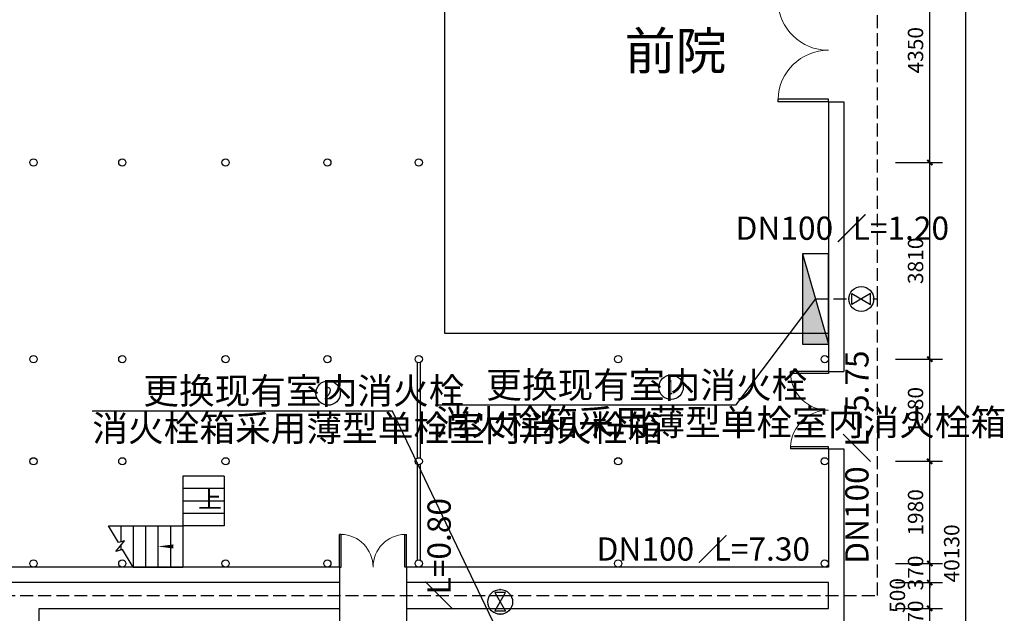
# Model space of a CAD drawing. Units: millimetres. Extents: x -447491 to 29365465, y -10279710 to 28025236.
# Drawn here: x 1551605 to 1570668, y 359590 to 371093 of the extents above; entities that cross this region are included whole.
import ezdxf
from ezdxf.enums import TextEntityAlignment as Align

# ---------------------------------------------------------------- set-up
doc = ezdxf.new("R2010")
doc.units = ezdxf.units.MM
doc.header["$LTSCALE"] = 1000
doc.linetypes.add('DASH', pattern=[0.35, 0.25, -0.1])
for name, color, linetype in [('DIM_消防', 6, 'Continuous'), ('EQUIP_消火栓', 7, 'Continuous'), ('PIPE-消防', 1, 'DASH'), ('TEL_DIM', 3, 'Continuous'), ('TEL_SYMB', 3, 'Continuous'), ('TEXT_消防', 7, 'Continuous'), ('TWT_TEXT', 7, 'Continuous'), ('VALVE_消防', 7, 'Continuous')]:
    doc.layers.add(name, color=color, linetype=linetype)
doc.layers.add('TEL_TEXT', color=7, linetype='Continuous', lineweight=25)
doc.styles.add('_TCH_DIM', font='SIMPLEX', dxfattribs={"bigfont": 'GBCBIG'})
doc.styles.add('_TCH_DIM_T3', font='SIMPLEX', dxfattribs={"width": 0.705882, "bigfont": 'GBCBIG'})
doc.styles.get("Standard").update_dxf_attribs({"font": 'txt', "bigfont": 'gbcbig.shx'})
doc.dimstyles.new('_TCH_ARCH&&100', dxfattribs={"dimtxt": 297.5, "dimasz": 100, "dimexe": 250, "dimexo": 300, "dimgap": 126.25, "dimtad": 1, "dimdec": 0, "dimzin": 0, "dimdsep": 46, "dimtxsty": '_TCH_DIM_T3', "dimblk": 'ARCHTICK', "dimcen": 0.09, "dimclrt": 7, "dimazin": 2, "dimtfac": 1, "dimtdec": 0, "dimtix": 1, "dimtmove": 2, "dimatfit": 3, "dimfxl": 0, "dimtolj": 1, "dimtzin": 0, "dimarcsym": 0})

# ---------------------------------------------------------------- blocks, each defined once
blk = doc.blocks.new('_ArchTick')
at = {"color": 0, "linetype": 'ByBlock', "const_width": 0.4}
blk.add_lwpolyline([(-0.5, -0.5), (0.5, 0.5)], dxfattribs=at)
blk = doc.blocks.new('*D406')
at = {"layer": 'Defpoints', "color": 0, "transparency": 16777216}
for p in [(-111486, 447971), (-109823, 447971), (-111486, 407841)]:
    blk.add_point(p, dxfattribs=at)
at = {"layer": 'TEL_DIM', "color": 0, "lineweight": -2, "transparency": 16777216}
for p, q in [((-111186, 447971), (-109573, 447971)), ((-109823, 407841), (-109823, 447971)), ((-111186, 407841), (-109573, 407841))]:
    blk.add_line(p, q, dxfattribs=at)
at = {"layer": 'TEL_DIM', "color": 0, "lineweight": -2, "transparency": 16777216, "xscale": 100, "yscale": 100, "zscale": 100}
for p, rotation in [((-109823, 447971), 90), ((-109823, 407841), 270)]:
    blk.add_blockref('_ArchTick', p, dxfattribs=dict(at, rotation=rotation))
at = {"layer": 'TEL_DIM', "color": 7, "transparency": 16777216, "insert": (-110098, 427906), "char_height": 297.5, "attachment_point": 5, "rotation": 90, "style": '_TCH_DIM_T3'}
blk.add_mtext('\\A1;40130', dxfattribs=at)
blk = doc.blocks.new('*D460')
at = {"layer": 'Defpoints', "color": 0, "transparency": 16777216}
for p in [(-111486, 426841), (-110523, 426841), (-111486, 426471)]:
    blk.add_point(p, dxfattribs=at)
at = {"layer": 'TEL_DIM', "color": 0, "lineweight": -2, "transparency": 16777216}
for p, q in [((-111186, 426841), (-110273, 426841)), ((-110523, 426841), (-110523, 426941)), ((-110523, 426471), (-110523, 426841)), ((-111186, 426471), (-110273, 426471)), ((-110523, 426471), (-110523, 426371))]:
    blk.add_line(p, q, dxfattribs=at)
at = {"layer": 'TEL_DIM', "color": 0, "lineweight": -2, "transparency": 16777216, "xscale": 100, "yscale": 100, "zscale": 100}
for p, rotation in [((-110523, 426841), 270), ((-110523, 426471), 90)]:
    blk.add_blockref('_ArchTick', p, dxfattribs=dict(at, rotation=rotation))
at = {"layer": 'TEL_DIM', "color": 7, "transparency": 16777216, "insert": (-110798, 426656), "char_height": 297.5, "attachment_point": 5, "rotation": 90, "style": '_TCH_DIM_T3'}
blk.add_mtext('\\A1;370', dxfattribs=at)
blk = doc.blocks.new('*D461')
at = {"layer": 'Defpoints', "color": 0, "transparency": 16777216}
for p in [(-111486, 427341), (-110523, 427341), (-111486, 426841)]:
    blk.add_point(p, dxfattribs=at)
at = {"layer": 'TEL_DIM', "color": 0, "lineweight": -2, "transparency": 16777216}
for p, q in [((-111186, 427341), (-110273, 427341)), ((-110523, 426841), (-110523, 427341)), ((-111186, 426841), (-110273, 426841))]:
    blk.add_line(p, q, dxfattribs=at)
at = {"layer": 'TEL_DIM', "color": 0, "lineweight": -2, "transparency": 16777216, "xscale": 100, "yscale": 100, "zscale": 100}
for p, rotation in [((-110523, 427341), 90), ((-110523, 426841), 270)]:
    blk.add_blockref('_ArchTick', p, dxfattribs=dict(at, rotation=rotation))
at = {"layer": 'TEL_DIM', "color": 7, "transparency": 16777216, "insert": (-111148, 427091), "char_height": 297.5, "attachment_point": 5, "rotation": 90, "style": '_TCH_DIM_T3'}
blk.add_mtext('\\A1;500', dxfattribs=at)
blk = doc.blocks.new('*D462')
at = {"layer": 'Defpoints', "color": 0, "transparency": 16777216}
for p in [(-111486, 427711), (-110523, 427711), (-111486, 427341)]:
    blk.add_point(p, dxfattribs=at)
at = {"layer": 'TEL_DIM', "color": 0, "lineweight": -2, "transparency": 16777216}
for p, q in [((-110523, 427711), (-110523, 427811)), ((-111186, 427711), (-110273, 427711)), ((-110523, 427341), (-110523, 427711)), ((-111186, 427341), (-110273, 427341)), ((-110523, 427341), (-110523, 427241))]:
    blk.add_line(p, q, dxfattribs=at)
at = {"layer": 'TEL_DIM', "color": 0, "lineweight": -2, "transparency": 16777216, "xscale": 100, "yscale": 100, "zscale": 100}
for p, rotation in [((-110523, 427711), 270), ((-110523, 427341), 90)]:
    blk.add_blockref('_ArchTick', p, dxfattribs=dict(at, rotation=rotation))
at = {"layer": 'TEL_DIM', "color": 7, "transparency": 16777216, "insert": (-110798, 427526), "char_height": 297.5, "attachment_point": 5, "rotation": 90, "style": '_TCH_DIM_T3'}
blk.add_mtext('\\A1;370', dxfattribs=at)
blk = doc.blocks.new('*D463')
at = {"layer": 'Defpoints', "color": 0, "transparency": 16777216}
for p in [(-111486, 429691), (-110523, 429691), (-111486, 427711)]:
    blk.add_point(p, dxfattribs=at)
at = {"layer": 'TEL_DIM', "color": 0, "lineweight": -2, "transparency": 16777216}
for p, q in [((-111186, 429691), (-110273, 429691)), ((-110523, 427711), (-110523, 429691)), ((-111186, 427711), (-110273, 427711))]:
    blk.add_line(p, q, dxfattribs=at)
at = {"layer": 'TEL_DIM', "color": 0, "lineweight": -2, "transparency": 16777216, "xscale": 100, "yscale": 100, "zscale": 100}
for p, rotation in [((-110523, 429691), 90), ((-110523, 427711), 270)]:
    blk.add_blockref('_ArchTick', p, dxfattribs=dict(at, rotation=rotation))
at = {"layer": 'TEL_DIM', "color": 7, "transparency": 16777216, "insert": (-110798, 428701), "char_height": 297.5, "attachment_point": 5, "rotation": 90, "style": '_TCH_DIM_T3'}
blk.add_mtext('\\A1;1980', dxfattribs=at)
blk = doc.blocks.new('*D464')
at = {"layer": 'Defpoints', "color": 0, "transparency": 16777216}
for p in [(-111486, 431671), (-110523, 431671), (-111486, 429691)]:
    blk.add_point(p, dxfattribs=at)
at = {"layer": 'TEL_DIM', "color": 0, "lineweight": -2, "transparency": 16777216}
for p, q in [((-111186, 431671), (-110273, 431671)), ((-110523, 429691), (-110523, 431671)), ((-111186, 429691), (-110273, 429691))]:
    blk.add_line(p, q, dxfattribs=at)
at = {"layer": 'TEL_DIM', "color": 0, "lineweight": -2, "transparency": 16777216, "xscale": 100, "yscale": 100, "zscale": 100}
for p, rotation in [((-110523, 431671), 90), ((-110523, 429691), 270)]:
    blk.add_blockref('_ArchTick', p, dxfattribs=dict(at, rotation=rotation))
at = {"layer": 'TEL_DIM', "color": 7, "transparency": 16777216, "insert": (-110798, 430681), "char_height": 297.5, "attachment_point": 5, "rotation": 90, "style": '_TCH_DIM_T3'}
blk.add_mtext('\\A1;1980', dxfattribs=at)
blk = doc.blocks.new('*D465')
at = {"layer": 'Defpoints', "color": 0, "transparency": 16777216}
for p in [(-111486, 435481), (-110523, 435481), (-111486, 431671)]:
    blk.add_point(p, dxfattribs=at)
at = {"layer": 'TEL_DIM', "color": 0, "lineweight": -2, "transparency": 16777216}
for p, q in [((-111186, 435481), (-110273, 435481)), ((-110523, 431671), (-110523, 435481)), ((-111186, 431671), (-110273, 431671))]:
    blk.add_line(p, q, dxfattribs=at)
at = {"layer": 'TEL_DIM', "color": 0, "lineweight": -2, "transparency": 16777216, "xscale": 100, "yscale": 100, "zscale": 100}
for p, rotation in [((-110523, 435481), 90), ((-110523, 431671), 270)]:
    blk.add_blockref('_ArchTick', p, dxfattribs=dict(at, rotation=rotation))
at = {"layer": 'TEL_DIM', "color": 7, "transparency": 16777216, "insert": (-110798, 433576), "char_height": 297.5, "attachment_point": 5, "rotation": 90, "style": '_TCH_DIM_T3'}
blk.add_mtext('\\A1;3810', dxfattribs=at)
blk = doc.blocks.new('*D466')
at = {"layer": 'Defpoints', "color": 0, "transparency": 16777216}
for p in [(-111486, 439831), (-110523, 439831), (-111486, 435481)]:
    blk.add_point(p, dxfattribs=at)
at = {"layer": 'TEL_DIM', "color": 0, "lineweight": -2, "transparency": 16777216}
for p, q in [((-111186, 439831), (-110273, 439831)), ((-110523, 435481), (-110523, 439831)), ((-111186, 435481), (-110273, 435481))]:
    blk.add_line(p, q, dxfattribs=at)
at = {"layer": 'TEL_DIM', "color": 0, "lineweight": -2, "transparency": 16777216, "xscale": 100, "yscale": 100, "zscale": 100}
for p, rotation in [((-110523, 439831), 90), ((-110523, 435481), 270)]:
    blk.add_blockref('_ArchTick', p, dxfattribs=dict(at, rotation=rotation))
at = {"layer": 'TEL_DIM', "color": 7, "transparency": 16777216, "insert": (-110798, 437656), "char_height": 297.5, "attachment_point": 5, "rotation": 90, "style": '_TCH_DIM_T3'}
blk.add_mtext('\\A1;4350', dxfattribs=at)
blk = doc.blocks.new('$DorLib2D$00000002')
for p, q in [((-0.5, 0), (-0.5, 0.4875)), ((-0.475, 0.4875), (-0.5, 0.4875)), ((-0.475, 0), (-0.475, 0.4875)), ((0.475, 0), (0.475, 0.4875)), ((0.475, 0.4875), (0.5, 0.4875)), ((0.5, 0), (0.5, 0.4875)), ((-0.5, 0), (-0.475, 0)), ((0.5, 0), (0.475, 0))]:
    blk.add_line(p, q)
at = {"lineweight": 13}
for centre, start, end in [((-0.4875, 0), 0, 88.53072), ((0.4875, 0), 91.46928, 180)]:
    blk.add_arc(centre, 0.4875, start, end, dxfattribs=at)
blk = doc.blocks.new('*D873')
at = {"layer": 'Defpoints', "color": 0, "transparency": 16777216}
for p in [(-111486, 447971), (-109823, 447971), (-111486, 407841)]:
    blk.add_point(p, dxfattribs=at)
at = {"layer": 'TEL_DIM', "color": 0, "lineweight": -2, "transparency": 16777216}
for p, q in [((-111186, 447971), (-109573, 447971)), ((-109823, 407841), (-109823, 447971)), ((-111186, 407841), (-109573, 407841))]:
    blk.add_line(p, q, dxfattribs=at)
at = {"layer": 'TEL_DIM', "color": 0, "lineweight": -2, "transparency": 16777216, "xscale": 100, "yscale": 100, "zscale": 100}
for p, rotation in [((-109823, 447971), 90), ((-109823, 407841), 270)]:
    blk.add_blockref('_ArchTick', p, dxfattribs=dict(at, rotation=rotation))
at = {"layer": 'TEL_DIM', "color": 7, "transparency": 16777216, "insert": (-110098, 427906), "char_height": 297.5, "attachment_point": 5, "rotation": 90, "style": '_TCH_DIM_T3'}
blk.add_mtext('\\A1;40130', dxfattribs=at)
blk = doc.blocks.new('*D927')
at = {"layer": 'Defpoints', "color": 0, "transparency": 16777216}
for p in [(-111486, 426841), (-110523, 426841), (-111486, 426471)]:
    blk.add_point(p, dxfattribs=at)
at = {"layer": 'TEL_DIM', "color": 0, "lineweight": -2, "transparency": 16777216}
for p, q in [((-111186, 426841), (-110273, 426841)), ((-110523, 426841), (-110523, 426941)), ((-110523, 426471), (-110523, 426841)), ((-111186, 426471), (-110273, 426471)), ((-110523, 426471), (-110523, 426371))]:
    blk.add_line(p, q, dxfattribs=at)
at = {"layer": 'TEL_DIM', "color": 0, "lineweight": -2, "transparency": 16777216, "xscale": 100, "yscale": 100, "zscale": 100}
for p, rotation in [((-110523, 426841), 270), ((-110523, 426471), 90)]:
    blk.add_blockref('_ArchTick', p, dxfattribs=dict(at, rotation=rotation))
at = {"layer": 'TEL_DIM', "color": 7, "transparency": 16777216, "insert": (-110798, 426656), "char_height": 297.5, "attachment_point": 5, "rotation": 90, "style": '_TCH_DIM_T3'}
blk.add_mtext('\\A1;370', dxfattribs=at)
blk = doc.blocks.new('*D928')
at = {"layer": 'Defpoints', "color": 0, "transparency": 16777216}
for p in [(-111486, 427341), (-110523, 427341), (-111486, 426841)]:
    blk.add_point(p, dxfattribs=at)
at = {"layer": 'TEL_DIM', "color": 0, "lineweight": -2, "transparency": 16777216}
for p, q in [((-111186, 427341), (-110273, 427341)), ((-110523, 426841), (-110523, 427341)), ((-111186, 426841), (-110273, 426841))]:
    blk.add_line(p, q, dxfattribs=at)
at = {"layer": 'TEL_DIM', "color": 0, "lineweight": -2, "transparency": 16777216, "xscale": 100, "yscale": 100, "zscale": 100}
for p, rotation in [((-110523, 427341), 90), ((-110523, 426841), 270)]:
    blk.add_blockref('_ArchTick', p, dxfattribs=dict(at, rotation=rotation))
at = {"layer": 'TEL_DIM', "color": 7, "transparency": 16777216, "insert": (-111148, 427091), "char_height": 297.5, "attachment_point": 5, "rotation": 90, "style": '_TCH_DIM_T3'}
blk.add_mtext('\\A1;500', dxfattribs=at)
blk = doc.blocks.new('*D929')
at = {"layer": 'Defpoints', "color": 0, "transparency": 16777216}
for p in [(-111486, 427711), (-110523, 427711), (-111486, 427341)]:
    blk.add_point(p, dxfattribs=at)
at = {"layer": 'TEL_DIM', "color": 0, "lineweight": -2, "transparency": 16777216}
for p, q in [((-110523, 427711), (-110523, 427811)), ((-111186, 427711), (-110273, 427711)), ((-110523, 427341), (-110523, 427711)), ((-111186, 427341), (-110273, 427341)), ((-110523, 427341), (-110523, 427241))]:
    blk.add_line(p, q, dxfattribs=at)
at = {"layer": 'TEL_DIM', "color": 0, "lineweight": -2, "transparency": 16777216, "xscale": 100, "yscale": 100, "zscale": 100}
for p, rotation in [((-110523, 427711), 270), ((-110523, 427341), 90)]:
    blk.add_blockref('_ArchTick', p, dxfattribs=dict(at, rotation=rotation))
at = {"layer": 'TEL_DIM', "color": 7, "transparency": 16777216, "insert": (-110798, 427526), "char_height": 297.5, "attachment_point": 5, "rotation": 90, "style": '_TCH_DIM_T3'}
blk.add_mtext('\\A1;370', dxfattribs=at)
blk = doc.blocks.new('*D930')
at = {"layer": 'Defpoints', "color": 0, "transparency": 16777216}
for p in [(-111486, 429691), (-110523, 429691), (-111486, 427711)]:
    blk.add_point(p, dxfattribs=at)
at = {"layer": 'TEL_DIM', "color": 0, "lineweight": -2, "transparency": 16777216}
for p, q in [((-111186, 429691), (-110273, 429691)), ((-110523, 427711), (-110523, 429691)), ((-111186, 427711), (-110273, 427711))]:
    blk.add_line(p, q, dxfattribs=at)
at = {"layer": 'TEL_DIM', "color": 0, "lineweight": -2, "transparency": 16777216, "xscale": 100, "yscale": 100, "zscale": 100}
for p, rotation in [((-110523, 429691), 90), ((-110523, 427711), 270)]:
    blk.add_blockref('_ArchTick', p, dxfattribs=dict(at, rotation=rotation))
at = {"layer": 'TEL_DIM', "color": 7, "transparency": 16777216, "insert": (-110798, 428701), "char_height": 297.5, "attachment_point": 5, "rotation": 90, "style": '_TCH_DIM_T3'}
blk.add_mtext('\\A1;1980', dxfattribs=at)
blk = doc.blocks.new('*D931')
at = {"layer": 'Defpoints', "color": 0, "transparency": 16777216}
for p in [(-111486, 431671), (-110523, 431671), (-111486, 429691)]:
    blk.add_point(p, dxfattribs=at)
at = {"layer": 'TEL_DIM', "color": 0, "lineweight": -2, "transparency": 16777216}
for p, q in [((-111186, 431671), (-110273, 431671)), ((-110523, 429691), (-110523, 431671)), ((-111186, 429691), (-110273, 429691))]:
    blk.add_line(p, q, dxfattribs=at)
at = {"layer": 'TEL_DIM', "color": 0, "lineweight": -2, "transparency": 16777216, "xscale": 100, "yscale": 100, "zscale": 100}
for p, rotation in [((-110523, 431671), 90), ((-110523, 429691), 270)]:
    blk.add_blockref('_ArchTick', p, dxfattribs=dict(at, rotation=rotation))
at = {"layer": 'TEL_DIM', "color": 7, "transparency": 16777216, "insert": (-110798, 430681), "char_height": 297.5, "attachment_point": 5, "rotation": 90, "style": '_TCH_DIM_T3'}
blk.add_mtext('\\A1;1980', dxfattribs=at)
blk = doc.blocks.new('*D932')
at = {"layer": 'Defpoints', "color": 0, "transparency": 16777216}
for p in [(-111486, 435481), (-110523, 435481), (-111486, 431671)]:
    blk.add_point(p, dxfattribs=at)
at = {"layer": 'TEL_DIM', "color": 0, "lineweight": -2, "transparency": 16777216}
for p, q in [((-111186, 435481), (-110273, 435481)), ((-110523, 431671), (-110523, 435481)), ((-111186, 431671), (-110273, 431671))]:
    blk.add_line(p, q, dxfattribs=at)
at = {"layer": 'TEL_DIM', "color": 0, "lineweight": -2, "transparency": 16777216, "xscale": 100, "yscale": 100, "zscale": 100}
for p, rotation in [((-110523, 435481), 90), ((-110523, 431671), 270)]:
    blk.add_blockref('_ArchTick', p, dxfattribs=dict(at, rotation=rotation))
at = {"layer": 'TEL_DIM', "color": 7, "transparency": 16777216, "insert": (-110798, 433576), "char_height": 297.5, "attachment_point": 5, "rotation": 90, "style": '_TCH_DIM_T3'}
blk.add_mtext('\\A1;3810', dxfattribs=at)
blk = doc.blocks.new('*D933')
at = {"layer": 'Defpoints', "color": 0, "transparency": 16777216}
for p in [(-111486, 439831), (-110523, 439831), (-111486, 435481)]:
    blk.add_point(p, dxfattribs=at)
at = {"layer": 'TEL_DIM', "color": 0, "lineweight": -2, "transparency": 16777216}
for p, q in [((-111186, 439831), (-110273, 439831)), ((-110523, 435481), (-110523, 439831)), ((-111186, 435481), (-110273, 435481))]:
    blk.add_line(p, q, dxfattribs=at)
at = {"layer": 'TEL_DIM', "color": 0, "lineweight": -2, "transparency": 16777216, "xscale": 100, "yscale": 100, "zscale": 100}
for p, rotation in [((-110523, 439831), 90), ((-110523, 435481), 270)]:
    blk.add_blockref('_ArchTick', p, dxfattribs=dict(at, rotation=rotation))
at = {"layer": 'TEL_DIM', "color": 7, "transparency": 16777216, "insert": (-110798, 437656), "char_height": 297.5, "attachment_point": 5, "rotation": 90, "style": '_TCH_DIM_T3'}
blk.add_mtext('\\A1;4350', dxfattribs=at)
blk = doc.blocks.new('$TwtSys$00000434')
for p, q in [((-0.5, 0.5), (-0.5, -0.5)), ((-0.5, -0.5), (0.5, 0.5)), ((0.5, 0.5), (-0.5, 0.5)), ((0.5, -0.5), (0.5, 0.5)), ((-0.5, -0.5), (0.5, -0.5))]:
    blk.add_line(p, q)
blk.add_solid([(0.5, -0.5), (0.5, 0.5), (-0.5, -0.5)])
blk = doc.blocks.new('$VALVE_U$00000018')
blk.add_lwpolyline([(-150, 87), (-150, -87), (150, 87), (150, -87), (-150, 87)])
blk.add_circle((0, 0), 200)
blk.add_point((-200, 0))
blk = doc.blocks.new('$VALVE_U$00000019')
for p in [(-240, 0), (240, 0)]:
    blk.add_point(p)
at = {"xscale": 1.2, "yscale": 1.2, "zscale": 1.2}
blk.add_blockref('$VALVE_U$00000018', (0, 0), dxfattribs=at)
blk = doc.blocks.new('$VALVE_U$00000020')
for p in [(-200, 0), (200, 0)]:
    blk.add_point(p)
at = {"xscale": -0.8333333333332973, "yscale": -0.8333333333332973, "zscale": 0.8333333333332973}
blk.add_blockref('$VALVE_U$00000019', (0, 0), dxfattribs=at)
blk = doc.blocks.new('玉山古茶场消火栓平面')
at = {"color": 9}
for p, q in [((-124985.9, 429401.1), (-124985.9, 428441.1)), ((-124185.9, 429401.1), (-124985.9, 429401.1)), ((-124185.9, 429401.1), (-124185.9, 428441.1)), ((-124185.9, 429161.1), (-124985.9, 429161.1)), ((-124185.9, 428921.1), (-124985.9, 428921.1)), ((-124185.9, 428681.1), (-124985.9, 428681.1)), ((-126425.9, 428441.1), (-124985.9, 428441.1)), ((-126232.1, 428118.1), (-126425.9, 428441.1)), ((-126185.9, 428441.1), (-126185.9, 428131.3)), ((-125945.9, 428441.1), (-125945.9, 427641.1)), ((-125705.9, 428441.1), (-125705.9, 427641.1)), ((-125465.9, 428441.1), (-125465.9, 427641.1)), ((-125225.9, 428441.1), (-125225.9, 427641.1)), ((-124985.9, 428441.1), (-124985.9, 427641.1)), ((-124185.9, 428441.1), (-124985.9, 428441.1)), ((-126279.7, 427944), (-126110.3, 428152.9)), ((-126149.9, 427981.1), (-126279.7, 427944)), ((-126110.3, 428152.9), (-126232.1, 428118.1)), ((-126185.9, 428059.7), (-126185.9, 427970.8)), ((-125945.9, 427641.1), (-126149.9, 427981.1)), ((-125945.9, 427641.1), (-124985.9, 427641.1))]:
    blk.add_line(p, q, dxfattribs=at)
for points in [[(-112485.9, 443141.1), (-119915.9, 443141.1), (-119915.9, 432171.1), (-112485.9, 432171.1)], [(-112485.9, 436656.1), (-112485.9, 431431.1)], [(-112485.9, 436656.1), (-112185.9, 436656.1)], [(-112185.9, 436656.1), (-112185.9, 431431.1)], [(-120445.9, 431607.8), (-120445.9, 429754.3)], [(-120385.9, 431607.8), (-120385.9, 429754.3)], [(-112485.9, 431431.1), (-112185.9, 431431.1)], [(-112485.9, 429931.1), (-112485.9, 427641.1), (-120650.9, 427641.1)], [(-112485.9, 429931.1), (-112185.9, 429931.1)], [(-112185.9, 429931.1), (-112185.9, 418431.1)], [(-120445.9, 429627.8), (-120445.9, 427774.3)], [(-120385.9, 429627.8), (-120385.9, 427774.3)], [(-121950.9, 427641.1), (-142620.9, 427641.1)], [(-121950.9, 427641.1), (-121950.9, 426541.1)], [(-120650.9, 427641.1), (-120650.9, 426541.1)], [(-121950.9, 427341.1), (-142620.9, 427341.1)], [(-112485.9, 427341.1), (-120650.9, 427341.1)], [(-120650.9, 426841.1), (-112485.9, 426841.1), (-112485.9, 427341.1)], [(-127765.9, 426301.1), (-127765.9, 426841.1), (-121950.9, 426841.1)]]:
    blk.add_lwpolyline(points, dxfattribs=at)
for centre in [(-127875.9, 435481.1), (-126155.9, 435481.1), (-124155.9, 435481.1), (-122185.9, 435481.1), (-120415.9, 435481.1), (-127875.9, 431671.1), (-126155.9, 431671.1), (-124155.9, 431671.1), (-122185.9, 431671.1), (-120415.9, 431671.1), (-116555.9, 431671.1), (-112555.9, 431671.1), (-127875.9, 429691.1), (-126155.9, 429691.1), (-124155.9, 429691.1), (-120415.9, 429691.1), (-116555.9, 429691.1), (-112555.9, 429691.1), (-127875.9, 427711.1), (-126155.9, 427711.1), (-124155.9, 427711.1), (-122185.9, 427711.1), (-120415.9, 427711.1), (-116555.9, 427711.1), (-112555.9, 427711.1)]:
    blk.add_circle(centre, 70, dxfattribs=at)
at = {"layer": 'TEL_SYMB'}
blk.add_lwpolyline([(-124585.9, 428681.1, 0, 0, 0), (-124585.9, 428041.1, 0, 0, 0), (-125465.9, 428041.1, 0, 80, 0), (-125165.9, 428041.1, 0, 0, 0)], format="xyseb", dxfattribs=at)
at = {"color": 9, "zscale": 100, "rotation": 270}
for p, xscale, yscale in [((-112485.9, 437656.1), 2000, -2000), ((-112485.9, 430681.1), 1500, -1500)]:
    blk.add_blockref('$DorLib2D$00000002', p, dxfattribs=dict(at, xscale=xscale, yscale=yscale))
at = {"color": 9, "xscale": 1300, "yscale": 1300, "zscale": 100}
blk.add_blockref('$DorLib2D$00000002', (-121300.9, 427641.1), dxfattribs=at)
at = {"layer": 'TEL_TEXT'}
blk.add_text('前院', height=723.4, dxfattribs=at).set_placement((-116428.3, 437281.1))
at = {"layer": 'TEL_TEXT', "color": 7, "style": '_TCH_DIM'}
blk.add_text('上', height=337.6, dxfattribs=at).set_placement((-124690.2, 428786.1))
at = {"layer": 'TEL_DIM'}
for p1, p2, distance, picture, middle in [((-111485.9, 407841.1), (-111485.9, 447971.1), -1662.9, '*D406', (-110098, 427906.1)), ((-111485.9, 407841.1), (-111485.9, 447971.1), -1662.9, '*D873', (-110098, 427906.1)), ((-111485.9, 435481.1), (-111485.9, 439831.1), -962.9, '*D466', (-110798, 437656.1)), ((-111485.9, 435481.1), (-111485.9, 439831.1), -962.9, '*D933', (-110798, 437656.1)), ((-111485.9, 431671.1), (-111485.9, 435481.1), -962.9, '*D465', (-110798, 433576.1)), ((-111485.9, 431671.1), (-111485.9, 435481.1), -962.9, '*D932', (-110798, 433576.1)), ((-111485.9, 429691.1), (-111485.9, 431671.1), -962.9, '*D464', (-110798, 430681.1)), ((-111485.9, 429691.1), (-111485.9, 431671.1), -962.9, '*D931', (-110798, 430681.1)), ((-111485.9, 427711.1), (-111485.9, 429691.1), -962.9, '*D463', (-110798, 428701.1)), ((-111485.9, 427711.1), (-111485.9, 429691.1), -962.9, '*D930', (-110798, 428701.1)), ((-111485.9, 427341.1), (-111485.9, 427711.1), -962.9, '*D462', (-110798, 427526.1)), ((-111485.9, 427341.1), (-111485.9, 427711.1), -962.9, '*D929', (-110798, 427526.1)), ((-111485.9, 426471.1), (-111485.9, 426841.1), -962.9, '*D460', (-110798, 426656.1)), ((-111485.9, 426471.1), (-111485.9, 426841.1), -962.9, '*D927', (-110798, 426656.1))]:
    dim = blk.add_aligned_dim(p1=p1, p2=p2, distance=distance, dimstyle='_TCH_ARCH&&100', dxfattribs=at)
    dim.commit()
    dim.dimension.update_dxf_attribs({"geometry": picture, "text_midpoint": middle})
for picture, dimtype in [('*D461', 129), ('*D928', 161)]:
    dim = blk.add_linear_dim(base=(-110523, 427341.1), p1=(-111485.9, 426841.1), p2=(-111485.9, 427341.1), angle=90, dimstyle='_TCH_ARCH&&100', dxfattribs=at)
    dim.commit()
    dim.dimension.update_dxf_attribs({"geometry": picture, "text_midpoint": (-111148, 427091.1), "dimtype": dimtype})

msp = doc.modelspace()

# ---------------------------------------------------------------- linework, layer by layer
at = {"layer": 'DIM_消防'}
for p, q in [((1567011.6, 365680.8), (1565465, 363622.3)), ((1565465, 363622.3), (1559650.9, 363622.3)), ((1558825, 363508.9), (1553010.9, 363508.9)), ((1560908.7, 359135.3), (1558825, 363508.9))]:
    msp.add_line(p, q, dxfattribs=at)
at = {"layer": 'PIPE-消防'}
for p, q in [((1568211.6, 365680.8), (1568211.6, 381465.3)), ((1567011.6, 365680.8), (1567658.6, 365680.8)), ((1568138.6, 365680.8), (1568211.6, 365680.8)), ((1568211.6, 359935.3), (1568211.6, 365680.8)), ((1537964.5, 359935.3), (1560908.7, 359935.3)), ((1560908.7, 359935.3), (1568211.6, 359935.3))]:
    msp.add_line(p, q, dxfattribs=at)
at = {"layer": 'TWT_TEXT', "color": 7}
for centre in [(1564216.7, 363970.8), (1557576.7, 363857.4)]:
    msp.add_circle(centre, 236.2, dxfattribs=at)

# ---------------------------------------------------------------- block references
msp.add_blockref('玉山古茶场消火栓平面', (1679747.5, -67155.7))
at = {"layer": 'EQUIP_消火栓', "xscale": 1750, "yscale": 500, "zscale": 1750, "rotation": 270}
msp.add_blockref('$TwtSys$00000434', (1567011.6, 365680.8), dxfattribs=at)
at = {"layer": 'VALVE_消防', "xscale": 1.2, "yscale": 1.2, "zscale": 1.2}
msp.add_blockref('$VALVE_U$00000020', (1567898.6, 365680.8), dxfattribs=at)
at = {"layer": 'VALVE_消防', "xscale": 1.2, "yscale": 1.2, "zscale": 1.2, "rotation": 90}
msp.add_blockref('$VALVE_U$00000020', (1560908.7, 359810.8), dxfattribs=at)

# ---------------------------------------------------------------- texts
at = {"layer": 'TEXT_消防'}
for s, height, p in [('DN100', 450, (1565466.2, 366827.6)), ('／', 434, (1567416.2, 366827.6)), ('L=1.20', 450, (1567732.1, 366827.6)), ('DN100', 450, (1562774.6, 360610.9)), ('／', 434, (1564724.6, 360610.9)), ('L=7.30', 450, (1565040.6, 360610.9))]:
    msp.add_text(s, height=height, dxfattribs=at).set_placement(p)
for s, height, p in [('L=5.75', 450, (1568039.1, 362816.1)), ('／', 434, (1568039.1, 362500.1)), ('DN100', 450, (1568039.1, 360550.1)), ('L=0.80', 450, (1559950.4, 359956.9)), ('／', 434, (1559950.4, 359640.9))]:
    msp.add_text(s, height=height, rotation=90, dxfattribs=at).set_placement(p)
at = {"layer": 'TWT_TEXT', "color": 7, "style": '_TCH_DIM'}
for s, height, p in [('更换现有室内消火栓', 506.38, (1560636.7, 363760.8)), ('更换现有室内消火栓', 506.38, (1553996.7, 363647.4)), ('消火栓箱采用薄型单栓室内消火栓箱', 506.383, (1559650.9, 363037)), ('消火栓箱采用薄型单栓室内消火栓箱', 506.383, (1553010.9, 362923.6))]:
    msp.add_text(s, height=height, dxfattribs=at).set_placement(p)
for s, height, p, p2 in [('2', 235.9, (1557498.1, 363739.4), (1557655.3, 363739.4)), ('1', 275.8, (1564183.9, 363832.9), (1564249.6, 363832.9))]:
    msp.add_text(s, height=height, dxfattribs=at).set_placement(p, p2, align=Align.FIT)

doc.saveas('drawing.dxf')
